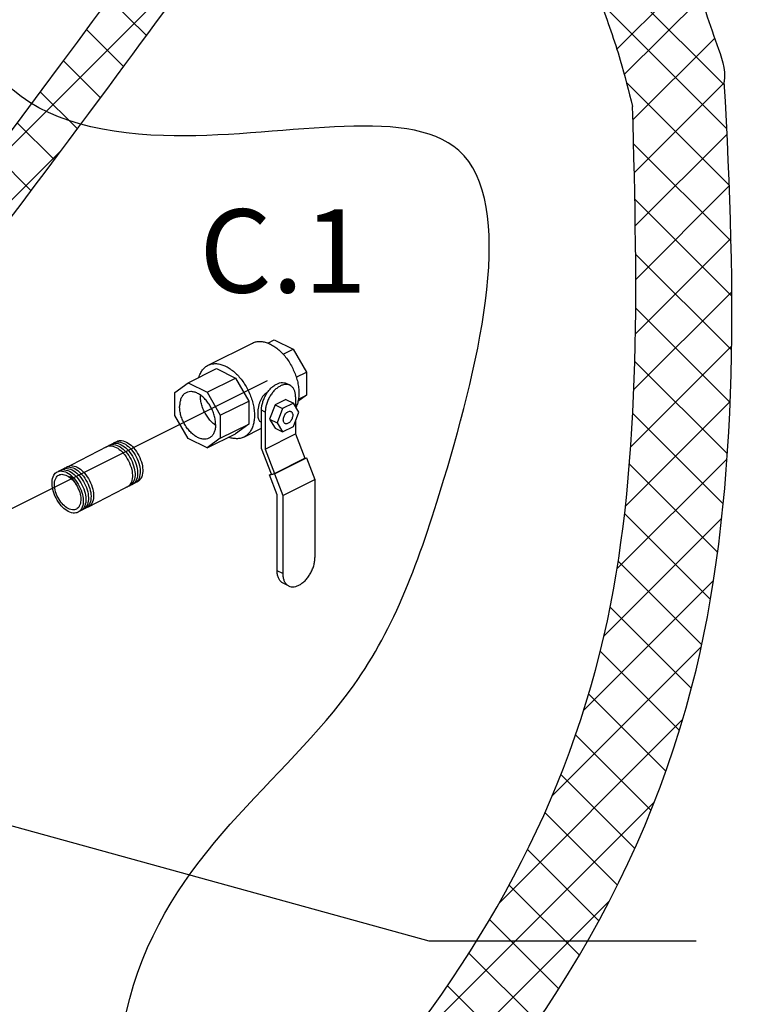
# Model space of a CAD drawing. Extents: x -146 to -26, y -47 to 56.
# Drawn here: x -103 to -94, y -25 to -12 of the extents above; entities that cross this region are included whole.
import ezdxf
from ezdxf.enums import TextEntityAlignment as Align

# ---------------------------------------------------------------- set-up
doc = ezdxf.new("R2010")
doc.units = 0
doc.header["$LTSCALE"] = 1.5
doc.header["$MEASUREMENT"] = 0
doc.layers.get('0').update_dxf_attribs({"linetype": 'CONTINUOUS'})
doc.layers.add('hose', color=7, linetype='CONTINUOUS')
doc.styles.add('SIMPLEX', font='SIMPLEX.SHX', dxfattribs={"width": 0.875})
doc.dimstyles.get("Standard").update_dxf_attribs({"dimtxt": 0.18, "dimasz": 0.18, "dimexe": 0.18, "dimexo": 0.0625, "dimgap": 0.09, "dimtad": 0, "dimtih": 1, "dimtoh": 1, "dimdec": 4, "dimzin": 0, "dimdsep": 46, "dimtxsty": 'SIMPLEX', "dimcen": 0.09, "dimadec": 0, "dimazin": 0, "dimtfac": 1, "dimtdec": 4, "dimtofl": 0, "dimtmove": 2, "dimatfit": 3, "dimfxl": 1, "dimtolj": 1, "dimtzin": 0, "dimarcsym": 0})

msp = doc.modelspace()

# ---------------------------------------------------------------- hatches: boundary and pattern name
h = msp.add_hatch()
h.set_pattern_fill('ANSI37', color=256, scale=4, style=0)
h.set_pattern_definition([(45, (34.40064, -22.8041), (-0.3535534, 0.3535534), []), (135, (34.40064, -22.8041), (-0.3535534, -0.3535534), [])])
edge = h.paths.add_edge_path()
edge.add_line((-101.04, 5.599), (-100.375, 5.599))
edge.add_spline(control_points=[(-100.375, 5.599), (-100.256, 2.921), (-98.464, -3.461), (-99.857, -8.675), (-100.375, -10.479), (-105.628, -17.432)], knot_values=[0, 0, 0, 0, 7.98426, 16.74549, 17.717614, 17.717614, 17.717614, 17.717614], degree=3, periodic=0)
edge.add_line((-105.628, -17.432), (-106.151, -17.021))
edge.add_spline(control_points=[(-106.151, -17.021), (-101.035, -10.217), (-100.523, -8.675), (-99.13, -3.461), (-100.922, 2.921), (-101.04, 5.599)], knot_values=[0, 0, 0, 0, 0.972124, 9.733353, 17.717614, 17.717614, 17.717614, 17.717614], degree=3, periodic=0)

# ---------------------------------------------------------------- linework, layer by layer
at = {"linetype": 'Continuous'}
for p, q in [((-94.007, -12.652), (-95.845, -10.814)), ((-95.419, -12.188), (-94.445, -11.214))]:
    msp.add_line(p, q, dxfattribs=at)
for p, q in [((-93.976, -13.221), (-95.62, -11.578)), ((-95.315, -12.512), (-94.312, -11.51)), ((-95.202, -13.107), (-94.134, -12.039)), ((-93.944, -13.961), (-95.286, -12.618)), ((-95.184, -13.796), (-94.009, -12.62)), ((-95.171, -14.49), (-93.973, -13.292)), ((-93.921, -14.691), (-95.194, -13.418)), ((-95.165, -15.191), (-93.943, -13.969)), ((-93.91, -15.409), (-95.177, -14.142)), ((-95.17, -15.903), (-93.922, -14.655)), ((-93.913, -16.113), (-95.167, -14.859)), ((-95.19, -16.63), (-93.91, -15.351)), ((-93.932, -16.801), (-95.166, -15.567)), ((-95.23, -17.378), (-93.912, -16.06)), ((-93.968, -17.472), (-95.177, -16.263)), ((-99.98, -16.517), (-111.447, -22.26)), ((-95.3, -18.154), (-93.931, -16.786)), ((-94.022, -18.125), (-95.204, -16.943)), ((-102.656, -17.677), (-102.065, -17.372)), ((-95.409, -18.971), (-93.972, -17.534)), ((-94.095, -18.759), (-95.248, -17.607)), ((-102.316, -18.164), (-101.725, -17.859)), ((-94.189, -19.372), (-95.311, -18.251)), ((-95.579, -19.848), (-94.041, -18.31)), ((-94.303, -19.965), (-95.394, -18.874)), ((-95.843, -20.819), (-94.148, -19.124)), ((-94.438, -20.537), (-95.5, -19.476)), ((-96.257, -21.94), (-94.309, -19.992)), ((-94.595, -21.088), (-95.628, -20.054)), ((-94.771, -21.619), (-95.779, -20.61)), ((-96.947, -23.337), (-94.55, -20.94)), ((-94.965, -22.131), (-95.951, -21.145)), ((-95.177, -22.627), (-96.143, -21.661)), ((-98.547, -25.644), (-94.92, -22.017)), ((-95.404, -23.107), (-96.352, -22.159)), ((-95.646, -23.572), (-96.578, -22.64)), ((-95.902, -24.023), (-96.819, -23.106)), ((-98.981, -26.785), (-95.509, -23.313)), ((-96.171, -24.462), (-97.075, -23.558)), ((-96.451, -24.888), (-97.344, -23.996)), ((-96.743, -25.303), (-97.625, -24.422))]:
    msp.add_line(p, q)
at = {"color": 7, "linetype": 'Continuous'}
for p, q in [((-100.753, -16.313), (-100.172, -16.022)), ((-99.972, -16.023), (-99.887, -15.98)), ((-99.887, -15.98), (-99.641, -16.103)), ((-99.771, -16.168), (-99.641, -16.103)), ((-99.641, -16.103), (-99.467, -16.403)), ((-101.012, -16.543), (-100.641, -16.357)), ((-100.641, -16.357), (-100.395, -16.48)), ((-99.601, -16.47), (-99.467, -16.403)), ((-99.467, -16.403), (-99.467, -16.704)), ((-101.186, -16.669), (-101.012, -16.543)), ((-101.012, -16.543), (-100.766, -16.666)), ((-100.766, -16.666), (-100.395, -16.48)), ((-100.395, -16.48), (-100.221, -16.78)), ((-99.682, -16.575), (-99.731, -16.55)), ((-101.186, -16.97), (-101.186, -16.669)), ((-100.766, -16.666), (-100.593, -16.966)), ((-99.609, -16.726), (-99.609, -16.853)), ((-99.467, -16.704), (-99.578, -16.785)), ((-99.573, -16.757), (-99.467, -16.704)), ((-100.593, -16.966), (-100.221, -16.78)), ((-100.221, -16.78), (-100.221, -17.082)), ((-99.878, -16.831), (-99.95, -17.018)), ((-99.736, -16.759), (-99.878, -16.831)), ((-99.878, -16.831), (-99.779, -16.88)), ((-99.637, -16.809), (-99.779, -16.88)), ((-99.736, -16.759), (-99.637, -16.809)), ((-99.565, -16.924), (-99.637, -16.809)), ((-101.012, -17.27), (-101.186, -16.97)), ((-100.593, -16.966), (-100.593, -17.267)), ((-100.005, -16.924), (-100.054, -16.899)), ((-100.054, -17.4), (-100.054, -16.899)), ((-100.005, -16.924), (-100.005, -17.409)), ((-99.779, -16.88), (-99.851, -17.067)), ((-99.637, -17.112), (-99.565, -16.924)), ((-100.593, -17.267), (-100.221, -17.082)), ((-100.221, -17.082), (-100.395, -17.208)), ((-100.054, -17.057), (-100.068, -17.051)), ((-99.95, -17.018), (-99.851, -17.067)), ((-99.95, -17.018), (-99.878, -17.134)), ((-99.851, -17.067), (-99.779, -17.183)), ((-99.779, -17.183), (-99.637, -17.112)), ((-99.609, -17.039), (-99.609, -17.211)), ((-100.766, -17.393), (-100.395, -17.208)), ((-100.284, -17.252), (-100.054, -17.137)), ((-100.005, -17.409), (-99.609, -17.211)), ((-99.878, -17.134), (-99.779, -17.183)), ((-99.609, -17.211), (-99.488, -17.529)), ((-100.766, -17.393), (-101.012, -17.27)), ((-100.593, -17.267), (-100.766, -17.393)), ((-99.926, -17.736), (-100.054, -17.4)), ((-100.005, -17.409), (-99.884, -17.727)), ((-99.886, -17.731), (-99.465, -17.521)), ((-99.884, -17.727), (-99.488, -17.529)), ((-99.489, -17.526), (-99.465, -17.521)), ((-99.465, -17.521), (-99.356, -17.806)), ((-99.949, -17.744), (-99.886, -17.731)), ((-99.949, -17.744), (-99.928, -17.734)), ((-99.85, -18.004), (-99.949, -17.744)), ((-99.926, -17.736), (-99.884, -17.727)), ((-99.886, -17.731), (-99.777, -18.016)), ((-99.777, -18.016), (-99.356, -17.806)), ((-99.356, -17.806), (-99.356, -18.825)), ((-99.85, -18.999), (-99.85, -18.004)), ((-99.777, -18.016), (-99.777, -19.035)), ((-99.777, -19.035), (-99.85, -18.999)), ((-99.7, -19.196), (-99.773, -19.159))]:
    msp.add_line(p, q, dxfattribs=at)
for points in [[(-102.103, -17.392, -0.066544), (-102.081, -17.377, -0.156851), (-102.019, -17.366, -0.106617), (-101.933, -17.398, -0.072341), (-101.86, -17.462, -0.058752), (-101.793, -17.562, -0.058752), (-101.75, -17.674, -0.072341), (-101.741, -17.772, -0.106617), (-101.764, -17.86, -0.156851), (-101.809, -17.904, -0.046503), (-101.827, -17.911, -0.046503)], [(-102.063, -17.369, -0.046503), (-102.047, -17.359, -0.156851), (-101.985, -17.349, -0.106617), (-101.9, -17.381, -0.072341), (-101.826, -17.445, -0.058752), (-101.759, -17.545, -0.058752)], [(-102.03, -17.352, -0.046503), (-102.013, -17.342, -0.156851), (-101.951, -17.331, -0.106617), (-101.866, -17.364, -0.072341), (-101.792, -17.428, -0.058752), (-101.725, -17.527, -0.058752)], [(-101.996, -17.335, -0.046503), (-101.98, -17.324, -0.156851), (-101.918, -17.314, -0.106617), (-101.832, -17.346, -0.072341), (-101.758, -17.41, -0.058752), (-101.691, -17.51, -0.058752)], [(-101.962, -17.317, -0.046503), (-101.946, -17.307, -0.156851), (-101.884, -17.297, -0.106617), (-101.798, -17.329, -0.072341), (-101.725, -17.393, -0.058752), (-101.658, -17.492, -0.058752)], [(-101.658, -17.492, -0.058752), (-101.615, -17.605, -0.072341), (-101.606, -17.702, -0.106617), (-101.629, -17.79, -0.156851), (-101.674, -17.835, -0.046503), (-101.692, -17.842, -0.106617)], [(-102.604, -17.646, -0.046503), (-102.588, -17.636, -0.156851), (-102.526, -17.626, -0.106617), (-102.441, -17.658, -0.072341), (-102.367, -17.722, -0.058752), (-102.3, -17.821, -0.058752)], [(-101.759, -17.545, -0.058752), (-101.717, -17.657, -0.072341), (-101.707, -17.754, -0.106617), (-101.731, -17.842, -0.156851), (-101.775, -17.887, -0.046503), (-101.793, -17.894, -0.106617)], [(-101.725, -17.527, -0.058752), (-101.683, -17.64, -0.072341), (-101.673, -17.737, -0.106617), (-101.697, -17.825, -0.156851), (-101.741, -17.87, -0.046503), (-101.759, -17.877, -0.106617)], [(-101.691, -17.51, -0.058752), (-101.649, -17.622, -0.072341), (-101.64, -17.719, -0.106617), (-101.663, -17.808, -0.156851), (-101.708, -17.852, -0.046503), (-101.725, -17.859, -0.106617)], [(-102.705, -17.699, -0.046503), (-102.689, -17.688, -0.156851), (-102.627, -17.678, -0.106617), (-102.542, -17.71, -0.072341), (-102.468, -17.774, -0.058752), (-102.401, -17.874, -0.058752)], [(-102.672, -17.681, -0.046503), (-102.656, -17.671, -0.156851), (-102.594, -17.661, -0.106617), (-102.508, -17.693, -0.072341), (-102.434, -17.757, -0.058752), (-102.367, -17.856, -0.058752)], [(-102.638, -17.664, -0.046503), (-102.622, -17.654, -0.156851), (-102.56, -17.643, -0.106617), (-102.474, -17.675, -0.072341), (-102.401, -17.739, -0.058752), (-102.333, -17.839, -0.058752)], [(-102.558, -17.758, -0.013246), (-102.546, -17.772, -0.058752), (-102.479, -17.871)], [(-102.401, -17.874, -0.058752), (-102.359, -17.986, -0.072341), (-102.349, -18.083, -0.106617), (-102.373, -18.172, -0.156851), (-102.417, -18.216, -0.046503), (-102.435, -18.223, -0.106617)], [(-102.367, -17.856, -0.058752), (-102.325, -17.969, -0.072341), (-102.316, -18.066, -0.106617), (-102.339, -18.154, -0.156851), (-102.384, -18.199, -0.046503), (-102.401, -18.206, -0.106617)], [(-102.333, -17.839, -0.058752), (-102.291, -17.951, -0.072341), (-102.282, -18.048, -0.106617), (-102.305, -18.137, -0.156851), (-102.35, -18.181, -0.046503), (-102.367, -18.188, -0.106617)], [(-102.3, -17.821, -0.058752), (-102.258, -17.934, -0.072341), (-102.248, -18.031, -0.106617), (-102.272, -18.119, -0.156851), (-102.316, -18.164, -0.046503), (-102.334, -18.171, -0.106617)]]:
    msp.add_lwpolyline(points, format="xyb")
for points in [[(-102.435, -17.891, -0.058752), (-102.393, -18.003, -0.072341), (-102.383, -18.101, -0.106617), (-102.407, -18.189, -0.156851), (-102.451, -18.233, -0.156851), (-102.513, -18.244, -0.106617), (-102.599, -18.212, -0.072341), (-102.672, -18.148, -0.058752), (-102.739, -18.048, -0.058752), (-102.782, -17.936, -0.072341), (-102.791, -17.839, -0.106617), (-102.768, -17.75, -0.156851), (-102.723, -17.706, -0.156851), (-102.661, -17.695, -0.106617), (-102.576, -17.727, -0.072341), (-102.502, -17.792, -0.058752)], [(-102.459, -17.903, -0.058752), (-102.423, -17.998, -0.072341), (-102.415, -18.08, -0.106617), (-102.435, -18.154, -0.156851), (-102.472, -18.192, -0.156851), (-102.525, -18.201, -0.106617), (-102.597, -18.174, -0.072341), (-102.659, -18.12, -0.058752), (-102.715, -18.036, -0.058752), (-102.751, -17.941, -0.072341), (-102.759, -17.859, -0.106617), (-102.739, -17.785, -0.156851), (-102.702, -17.747, -0.156851), (-102.649, -17.739, -0.106617), (-102.577, -17.766, -0.072341), (-102.515, -17.82, -0.058752)]]:
    msp.add_lwpolyline(points, format="xyb", close=True)
msp.add_spline([(-104.17, -28.058), (-109.3, -27.228), (-112.524, -25.91), (-114.185, -24.006), (-115.309, -21.174), (-114.234, -18.978), (-114.576, -16.39), (-113.745, -14.242), (-113.452, -11.411), (-112.732, -9.372), (-110.892, -8.526), (-108.124, -7.664), (-106.514, -7.99), (-104.169, -10.92), (-103.485, -12.531), (-101.335, -13.312), (-97.476, -13.507), (-97.671, -17.803), (-98.844, -20.488), (-101.775, -24.589), (-102.948, -28.201), (-104.17, -28.058)], degree=3)
for points, knots in [([(-95.625, -11.564), (-95.534, -11.816), (-95.373, -12.265), (-95.258, -12.729), (-95.207, -12.932)], [0, 0, 0, 0, 0.803503, 1.431697, 1.431697, 1.431697, 1.431697]), ([(-99.046, -27.938), (-96.835, -25.78), (-93.751, -21.307), (-93.853, -15.353), (-94.009, -12.608)], [13.445275, 13.445275, 13.445275, 13.445275, 22.756177, 30.709497, 30.709497, 30.709497, 30.709497]), ([(-98.981, -26.152), (-97.333, -24.289), (-95.034, -20.361), (-95.14, -15.328), (-95.207, -12.932)], [15.069392, 15.069392, 15.069392, 15.069392, 22.756177, 29.697169, 29.697169, 29.697169, 29.697169])]:
    msp.add_open_spline(points, degree=3, knots=knots)
at = {"linetype": 'Continuous'}
msp.add_open_spline([(-94.271, -11.638), (-94.217, -11.8), (-94.108, -12.122), (-93.986, -12.439), (-94.009, -12.608)], degree=3, knots=[0.475576, 0.475576, 0.475576, 0.475576, 0.985083, 1.495997, 1.495997, 1.495997, 1.495997], dxfattribs=at)
at = {"color": 7, "linetype": 'Continuous'}
for points, start_tangent, end_tangent in [([(-100.172, -16.022), (-100.146, -16.012), (-100.098, -16.002), (-100.046, -16.003), (-99.992, -16.015), (-99.937, -16.037)], (0.894483, 0.447102), (0.894427, -0.447214)), ([(-99.937, -16.037), (-99.882, -16.07), (-99.828, -16.112), (-99.776, -16.163), (-99.728, -16.221), (-99.684, -16.285), (-99.647, -16.353), (-99.616, -16.425), (-99.591, -16.498), (-99.575, -16.572), (-99.567, -16.643), (-99.567, -16.711), (-99.575, -16.774), (-99.591, -16.831), (-99.604, -16.86)], (0.894427, -0.447214), (-0.452022, -0.892007)), ([(-100.873, -16.472), (-100.864, -16.444), (-100.84, -16.395), (-100.808, -16.354), (-100.771, -16.323), (-100.753, -16.313)], (0.273325, 0.961922), (0.894483, 0.447102)), ([(-100.753, -16.313), (-100.727, -16.302), (-100.679, -16.292), (-100.628, -16.293), (-100.574, -16.305), (-100.518, -16.328)], (0.894483, 0.447102), (0.894427, -0.447214)), ([(-100.518, -16.328), (-100.491, -16.343)], (0.894427, -0.447214), (0.860599, -0.509284)), ([(-100.491, -16.343), (-100.463, -16.361), (-100.409, -16.403), (-100.357, -16.453), (-100.309, -16.511), (-100.266, -16.575), (-100.228, -16.644), (-100.197, -16.716), (-100.173, -16.789), (-100.156, -16.862), (-100.148, -16.934), (-100.148, -17.001), (-100.156, -17.064), (-100.173, -17.121), (-100.197, -17.17), (-100.228, -17.211), (-100.266, -17.242), (-100.284, -17.252)], (0.860599, -0.509284), (-0.894483, -0.447102)), ([(-99.682, -16.575), (-99.697, -16.569), (-99.731, -16.563), (-99.768, -16.568), (-99.807, -16.583), (-99.846, -16.607), (-99.883, -16.639), (-99.917, -16.679), (-99.947, -16.724), (-99.972, -16.773), (-99.99, -16.824), (-100.001, -16.875), (-100.005, -16.924)], (-0.894399, 0.447269), (0, -1)), ([(-99.983, -16.677), (-99.966, -16.654), (-99.932, -16.614), (-99.895, -16.582), (-99.856, -16.558), (-99.818, -16.543), (-99.781, -16.539), (-99.747, -16.544), (-99.731, -16.55)], (0.550325, 0.83495), (0.894399, -0.447269)), ([(-99.609, -16.726), (-99.613, -16.681), (-99.624, -16.641), (-99.642, -16.608), (-99.667, -16.584), (-99.682, -16.575)], (0, 1), (-0.894399, 0.447269)), ([(-101.038, -16.671), (-101.056, -16.681), (-101.085, -16.71), (-101.107, -16.749), (-101.12, -16.797), (-101.124, -16.85)], (-0.894402, -0.447264), (0, -1)), ([(-100.654, -17.086), (-100.659, -17.027), (-100.672, -16.966), (-100.694, -16.906), (-100.723, -16.848), (-100.759, -16.794), (-100.799, -16.747), (-100.844, -16.709), (-100.889, -16.68), (-100.935, -16.663), (-100.979, -16.657), (-101.02, -16.663), (-101.038, -16.671)], (0, 1), (-0.894402, -0.447264)), ([(-100.852, -16.704), (-100.852, -16.714)], (-0.030954, -0.999521), (0, -1)), ([(-100.663, -17.091), (-100.707, -17.053), (-100.748, -17.006), (-100.783, -16.952), (-100.813, -16.894), (-100.834, -16.834), (-100.848, -16.773), (-100.852, -16.714)], (-0.802439, 0.596735), (0, 1)), ([(-99.986, -16.675), (-100.011, -16.691), (-100.035, -16.715), (-100.056, -16.746), (-100.073, -16.781), (-100.085, -16.818), (-100.095, -16.857), (-100.101, -16.894), (-100.104, -16.93), (-100.104, -16.962), (-100.101, -16.991), (-100.095, -17.016), (-100.085, -17.035), (-100.072, -17.048), (-100.068, -17.051)], (-0.894427, -0.447214), (0.895796, -0.444465)), ([(-100.054, -16.899), (-100.051, -16.85), (-100.039, -16.799), (-100.021, -16.748), (-99.996, -16.699), (-99.983, -16.677)], (0, 1), (0.550325, 0.83495)), ([(-99.979, -16.671), (-99.986, -16.675)], (-0.923115, -0.384524), (-0.894427, -0.447214)), ([(-100.741, -17.265), (-100.759, -17.273), (-100.799, -17.279), (-100.844, -17.273), (-100.889, -17.256), (-100.935, -17.227), (-100.979, -17.189), (-101.02, -17.142), (-101.056, -17.088), (-101.085, -17.03), (-101.107, -16.97), (-101.12, -16.909), (-101.124, -16.85)], (-0.894402, -0.447264), (0, 1)), ([(-99.77, -17.027), (-99.767, -17.004), (-99.76, -16.981), (-99.749, -16.959), (-99.734, -16.94), (-99.717, -16.925), (-99.699, -16.916), (-99.682, -16.914), (-99.669, -16.918)], (0, 1), (0.895421, -0.445221)), ([(-99.646, -16.965), (-99.649, -16.988), (-99.656, -17.011), (-99.668, -17.033), (-99.682, -17.052), (-99.699, -17.066), (-99.717, -17.075), (-99.734, -17.078), (-99.747, -17.074)], (0, -1), (-0.895421, 0.445221)), ([(-99.669, -16.918), (-99.668, -16.918), (-99.656, -16.929), (-99.649, -16.945), (-99.646, -16.965)], (0.895421, -0.445221), (0, -1)), ([(-100.654, -17.086), (-100.659, -17.139), (-100.672, -17.187), (-100.694, -17.226), (-100.723, -17.255), (-100.741, -17.265)], (0, -1), (-0.894402, -0.447264)), ([(-100.66, -17.094), (-100.663, -17.091)], (-0.809805, 0.586699), (-0.802439, 0.596735)), ([(-100.656, -17.097), (-100.66, -17.094)], (-0.818091, 0.575089), (-0.809805, 0.586699)), ([(-99.747, -17.074), (-99.749, -17.073), (-99.76, -17.063), (-99.767, -17.047), (-99.77, -17.027)], (-0.895421, 0.445221), (0, 1)), ([(-100.284, -17.252), (-100.309, -17.263), (-100.357, -17.272), (-100.409, -17.271), (-100.463, -17.26), (-100.483, -17.252)], (-0.894483, -0.447102), (-0.933472, 0.358652)), ([(-99.7, -19.196), (-99.683, -19.203), (-99.647, -19.208), (-99.608, -19.203), (-99.567, -19.188), (-99.526, -19.162), (-99.486, -19.128), (-99.45, -19.086), (-99.418, -19.038), (-99.392, -18.986), (-99.372, -18.932), (-99.36, -18.877), (-99.356, -18.825)], (0.894399, -0.447269), (0, 1)), ([(-99.773, -19.159), (-99.789, -19.15), (-99.815, -19.124), (-99.834, -19.089), (-99.846, -19.047), (-99.85, -18.999)], (-0.894399, 0.447269), (0, 1)), ([(-99.777, -19.035), (-99.773, -19.083), (-99.761, -19.126), (-99.741, -19.161), (-99.715, -19.187), (-99.7, -19.196)], (0, -1), (0.894399, -0.447269))]:
    msp.add_spline(points, degree=3, dxfattribs=dict(at, start_tangent=start_tangent, end_tangent=end_tangent))
at = {"layer": 'hose', "linetype": 'Continuous'}
for points, knots in [([(-101.04, 5.599), (-100.922, 2.921), (-99.13, -3.461), (-100.523, -8.675), (-101.035, -10.217), (-106.151, -17.021)], [0, 0, 0, 0, 7.98426, 16.74549, 17.717614, 17.717614, 17.717614, 17.717614]), ([(-100.375, 5.599), (-100.256, 2.921), (-98.464, -3.461), (-99.857, -8.675), (-100.375, -10.479), (-105.628, -17.432)], [0, 0, 0, 0, 7.98426, 16.74549, 17.717614, 17.717614, 17.717614, 17.717614]), ([(-98.457, -31.299), (-97.414, -31.214), (-94.926, -30.892), (-90.456, -29.468), (-86.155, -25.84), (-80.781, -23.332), (-80.699, -20.413), (-80.683, -19.878)], [4.939053, 4.939053, 4.939053, 4.939053, 8.077664, 12.454131, 18.645272, 25.612199, 27.173177, 27.173177, 27.173177, 27.173177]), ([(-98.457, -32.055), (-97.381, -31.97), (-94.771, -31.642), (-90.229, -30.199), (-85.703, -26.447), (-80.457, -24.011), (-80.068, -21.428), (-80.018, -19.987)], [4.980575, 4.980575, 4.980575, 4.980575, 8.218589, 12.859389, 18.883519, 26.572013, 26.967664, 26.967664, 26.967664, 26.967664])]:
    msp.add_open_spline(points, degree=3, knots=knots, dxfattribs=at)

# ---------------------------------------------------------------- texts
at = {"style": 'SIMPLEX'}
msp.add_text('C.1', height=1.089, dxfattribs=at).set_placement((-99.774, -15.363), align=Align.CENTER)

# ---------------------------------------------------------------- leaders
msp.add_leader([(-107.46, -21.189), (-97.87, -23.835), (-94.375, -23.835)], dimstyle='Standard', override={"dimasz": 1.75, "dimgap": 0.09, "dimtad": 0})

doc.saveas('drawing.dxf')
